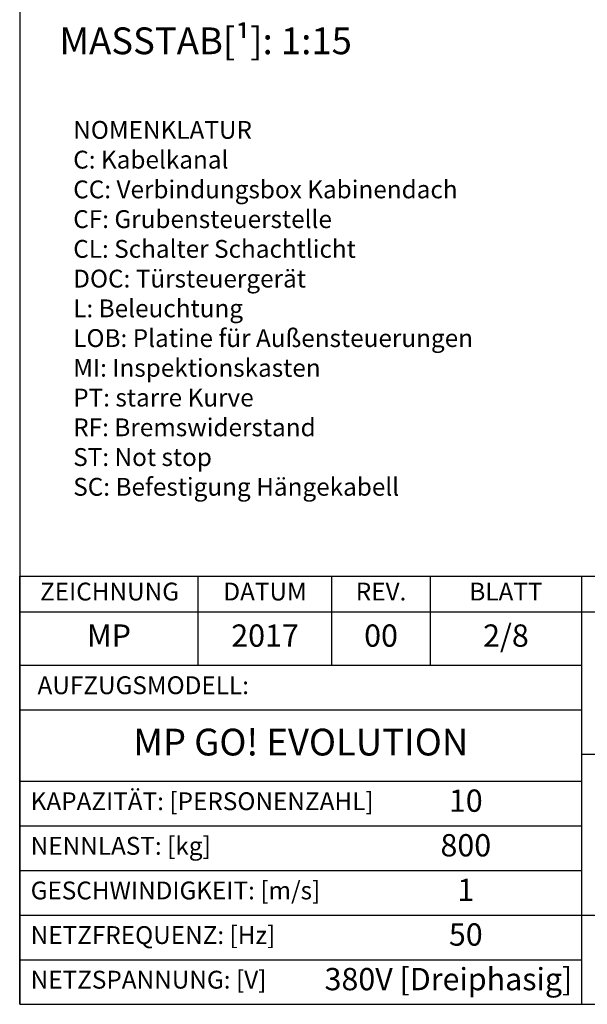
# Model space of a CAD drawing. Extents: x 9 to 2457, y 10 to 287.
# Drawn here: x 320 to 384, y 10 to 120 of the extents above; entities that cross this region are included whole.
import ezdxf

# ---------------------------------------------------------------- set-up
doc = ezdxf.new("R2010")
doc.units = 0
doc.header["$LTSCALE"] = 0.5
doc.header["$MEASUREMENT"] = 0
doc.layers.get('0').update_dxf_attribs({"linetype": 'CONTINUOUS'})
for name, color, linetype in [('6', 7, 'CONTINUOUS'), ('8', 3, 'CONTINUOUS'), ('CAMPOS CAJETIN', 5, 'CONTINUOUS')]:
    doc.layers.add(name, color=color, linetype=linetype)
doc.styles.add('LD', font='ARIALUNI.TTF')

# ---------------------------------------------------------------- blocks, each defined once
blk = doc.blocks.new('BORD_MACPUARSA_A4_V')
at = {"layer": '8'}
for p, q in [((0, 277), (0, 0)), ((0, 0), (190, 0))]:
    blk.add_line(p, q, dxfattribs=at)
blk = doc.blocks.new('LD_20170516113536_0000003B')
blk.add_blockref('BORD_MACPUARSA_A4_V', (0, 0))
blk = doc.blocks.new('LD_20170516113536_0000003D')
at = {"insert": (0, 42), "char_height": 2, "width": 65, "attachment_point": 1, "style": 'LD'}
blk.add_mtext('NOMENKLATUR\\PC: Kabelkanal\\PCC: Verbindungsbox Kabinendach\\PCF: Grubensteuerstelle\\PCL: Schalter Schachtlicht\\PDOC: Türsteuergerät\\PL: Beleuchtung\\PLOB: Platine für Außensteuerungen\\PMI: Inspektionskasten\\PPT: starre Kurve\\PRF: Bremswiderstand\\PST: Not stop\\PSC: Befestigung Hängekabell\\P', dxfattribs=at)
blk = doc.blocks.new('TITL_MACPUARSA_A4_H_WEB_REV0_')
for p, q in [((167.91, 47.3), (163.17, 44.64)), ((172.64, 44.64), (167.91, 47.3)), ((163.17, 44.64), (167.91, 41.99)), ((167.91, 41.99), (172.64, 44.64)), ((165.45, 42.88), (163.99, 41.97)), ((163.99, 41.97), (167.91, 39.78)), ((167.91, 41.42), (165.45, 42.88)), ((170.37, 42.88), (167.91, 41.42)), ((167.91, 39.78), (171.83, 41.97)), ((171.83, 41.97), (170.37, 42.88)), ((173.29, 34.94), (173.29, 42.07)), ((173.29, 42.07), (176.42, 42.07)), ((176.42, 42.07), (177.47, 38.26)), ((177.47, 38.26), (178.51, 42.07)), ((178.51, 42.07), (181.27, 42.07)), ((181.27, 34.94), (181.27, 42.07)), ((165.99, 40.31), (164.68, 39.63)), ((167.91, 39.31), (165.99, 40.31)), ((169.82, 40.31), (167.91, 39.31)), ((171.14, 39.63), (169.82, 40.31)), ((176.57, 34.94), (175.19, 40.07)), ((175.19, 40.07), (175.19, 34.94)), ((179.27, 40.07), (177.96, 34.94)), ((179.27, 40.07), (179.27, 34.94)), ((164.68, 39.63), (167.91, 37.76)), ((167.91, 37.76), (171.14, 39.63)), ((182.05, 39.05), (182.05, 28.69)), ((166.63, 38.02), (165.26, 37.29)), ((167.91, 37.29), (166.63, 38.02)), ((169.18, 38.02), (167.91, 37.29)), ((170.55, 37.29), (169.18, 38.02)), ((184.04, 38.59), (184.04, 28.69)), ((165.26, 37.29), (167.91, 35.65)), ((167.91, 35.65), (170.55, 37.29)), ((184.66, 35.23), (184.66, 37.28)), ((166.95, 35.71), (165.63, 34.92)), ((167.91, 35.2), (166.95, 35.71)), ((168.86, 35.71), (167.91, 35.2)), ((170.11, 34.92), (168.86, 35.71)), ((165.63, 34.92), (167.91, 33.6)), ((167.91, 33.6), (170.11, 34.92)), ((175.19, 34.94), (173.29, 34.94)), ((177.96, 34.94), (176.57, 34.94)), ((181.27, 34.94), (179.27, 34.94)), ((182.05, 28.69), (184.04, 28.69))]:
    blk.add_line(p, q)
at = {"color": 3}
for p, q in [((0, 25), (63, 25)), ((0, 20), (63, 20)), ((0, 10), (190, 10)), ((0, 5), (63, 5))]:
    blk.add_line(p, q, dxfattribs=at)
for centre, radius, start, end in [((185.45, 38.22), 3.85, 87.1662, 127.5325), ((185.79, 38.61), 3.46, 359.6981, 92.4655), ((184.98, 39.02), 2.93, 129.7307, 179.442), ((185.56, 38.59), 1.52, 0, 180), ((185.49, 38.63), 1.59, 238.5027, 358.4971), ((185.79, 38.51), 3.47, 251.0041, 1.2461)]:
    blk.add_arc(centre, radius, start, end)
at = {"layer": '8'}
for p, q in [((0, 0), (0, 48)), ((0, 48), (48, 48)), ((20, 38), (20, 48)), ((35, 38), (35, 48)), ((46, 48), (46, 38)), ((48, 48), (190, 48)), ((63, 0), (63, 48)), ((162.01, 48), (162.01, 28)), ((190, 0), (190, 48)), ((0, 44), (162.01, 44)), ((0, 38), (63, 38)), ((0, 33), (63, 33)), ((190, 28), (63, 28)), ((0, 15), (63, 15)), ((0, 0), (190, 0))]:
    blk.add_line(p, q, dxfattribs=at)
at = {"insert": (40.5, 46), "char_height": 2, "width": 11, "attachment_point": 5, "style": 'LD'}
blk.add_mtext('REV.', dxfattribs=at)
blk = doc.blocks.new('LD_20170516113537_00000004')
blk.add_blockref('TITL_MACPUARSA_A4_H_WEB_REV0_', (0, 0))
at = {"style": 'LD'}
for s, height, p in [('[¹] Ungenannte Maße in der Zeichnung sind unverbindlich.', 1.8, (65.06, 45.15)), ('REFERENZ:', 2, (65.06, 40.51)), ('KUNDE:', 2, (65.06, 24.54)), ('STANDORT DER ANLAGE:', 2, (65.06, 20.54))]:
    blk.add_text(s, height=height, dxfattribs=at).set_placement(p)
at = {"char_height": 2, "style": 'LD'}
for s, insert, width, attachment_point in [('ZEICHNUNG', (10.07, 46), 19.8651, 5), ('DATUM', (27.5, 46), 15, 5), ('BLATT', (54.5, 46), 17, 5), ('AUFZUGSMODELL:', (2, 35.5), 61, 4), ('KAPAZITÄT: [PERSONENZAHL]', (1.23, 22.5), 61.774, 4), ('NENNLAST: [kg]', (1.23, 17.5), 61.774, 4), ('GESCHWINDIGKEIT: [m/s]', (1.23, 12.5), 61.774, 4), ('NETZFREQUENZ: [Hz]', (1.23, 7.5), 61.774, 4), ('NETZSPANNUNG: [V]', (1.23, 2.5), 61.774, 4)]:
    blk.add_mtext(s, dxfattribs=dict(at, insert=insert, width=width, attachment_point=attachment_point))
at = {"layer": 'CAMPOS CAJETIN', "style": 'LD'}
for s, insert, char_height, width, attachment_point in [('MP', (10, 41), 2.5, 20, 5), ('2017', (27.5, 41), 2.5, 15, 5), ('00', (40.5, 41), 2.5, 11, 5), ('2/8', (54.5, 41), 2.5, 17, 5), ('MP GO! EVOLUTION', (31.5, 29), 3, 63, 5), ('10', (50, 22.5), 2.5, 26, 5), ('800', (50, 17.5), 2.5, 26, 5), ('1', (50, 12.5), 2.5, 26, 5), ('50', (50, 7.5), 2.5, 26, 5), ('380V [Dreiphasig]', (61.94, 2.5), 2.5, 69.3515, 6)]:
    blk.add_mtext(s, dxfattribs=dict(at, insert=insert, char_height=char_height, width=width, attachment_point=attachment_point))
for s, insert, char_height, width, attachment_point, line_spacing_factor in [('MPGO!EVOLUTION800SC2_DE', (65.27, 38.51), 2.5, 124.7342, 1, 1.2), ('MP AUFZÜGEN', (126.5, 5), 4, 127, 5, 0.933333)]:
    blk.add_mtext(s, dxfattribs=dict(at, insert=insert, char_height=char_height, width=width, attachment_point=attachment_point, line_spacing_factor=line_spacing_factor))

msp = doc.modelspace()

# ---------------------------------------------------------------- block references
at = {"layer": '6'}
for name, p in [('LD_20170516113536_0000003B', (320, 10)), ('LD_20170516113536_0000003D', (326, 67)), ('LD_20170516113537_00000004', (320, 10))]:
    msp.add_blockref(name, p, dxfattribs=at)

# ---------------------------------------------------------------- texts
at = {"insert": (340.844, 117.984), "char_height": 3, "attachment_point": 5, "style": 'LD'}
msp.add_mtext('\\fArial Unicode MS|b0|i0|u0;\\C256;MASSTAB[¹]: 1:15', dxfattribs=at)

doc.saveas('drawing.dxf')
